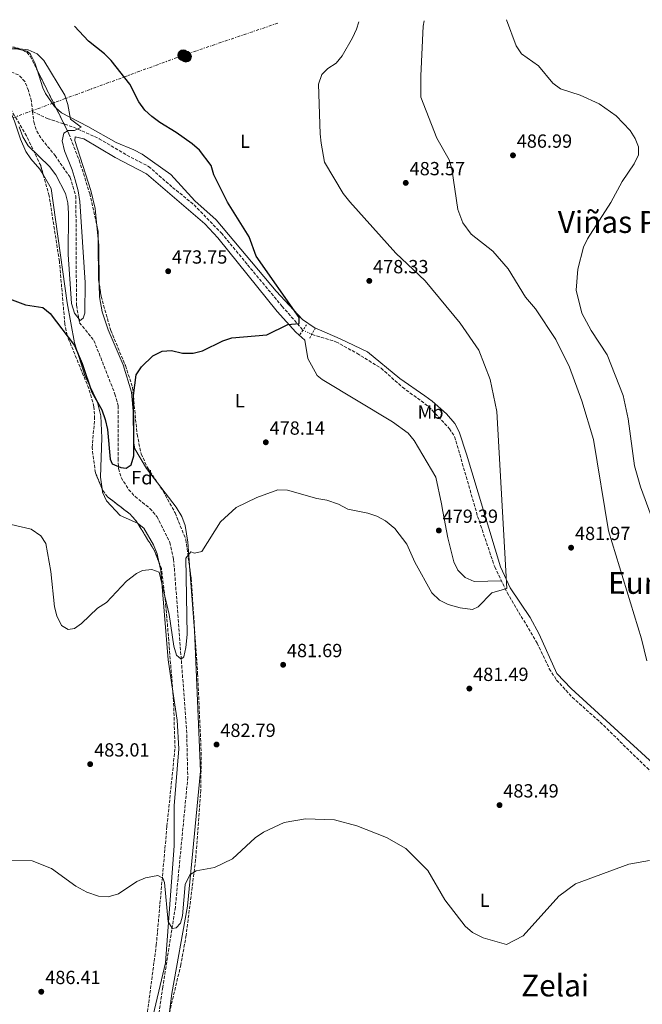
# Model space of a CAD drawing. Units: metres. Extents: x 603968 to 607412, y 4733842 to 4736207.
# Drawn here: x 605520 to 605848, y 4735665 to 4736183 of the extents above; entities that cross this region are included whole.
import ezdxf
from ezdxf.enums import TextEntityAlignment as Align

# ---------------------------------------------------------------- set-up
doc = ezdxf.new("R2010")
doc.units = ezdxf.units.M
doc.header["$MEASUREMENT"] = 0
for name, pattern in [('DGN Style 2', [1.7399219301090239, 1.043953158065414, -0.6959687720436097]), ('DGN Style 3', [2.435890702152634, 1.739921930109024, -0.6959687720436097]), ('DGN Style 5', [1.217945351076317, 0.5219765790327072, -0.6959687720436097]), ('DGN Style 7', [3.4798438602180486, 1.565929737098122, -0.6959687720436097, 0.5219765790327072, -0.6959687720436097])]:
    doc.linetypes.add(name, pattern=pattern)
for name, color, linetype, lineweight in [('Acequia sin especificar', 4, 'Continuous', 0), ('Cota de punto acotado terreno', 7, 'Continuous', 0), ('Curva de nivel directora', 30, 'Continuous', 30), ('Curva de nivel intermedia', 30, 'Continuous', 0), ('Etiqueta de uso rústico', 92, 'Continuous', 0), ('Etiqueta de zona arbolada', 92, 'Continuous', 0), ('Línea de cambio de uso (parcela vista)', 92, 'Continuous', 0), ('Línea de muro de contención', 1, 'Continuous', 13), ('Línea eléctrica', 6, 'DGN Style 7', 0), ('Pontón-alcantarilla (pasos de agua)', 1, 'DGN Style 2', 0), ('Poste tendido eléctrico', 7, 'Continuous', 0), ('Punto acotado terreno (símbolo)', 7, 'Continuous', 0), ('Texto de Área (paraje) menor', 7, 'Continuous', 0), ('Vaguada', 142, 'DGN Style 3', 13), ('Vaguada no vista', 142, 'DGN Style 5', 0), ('Zona arbolada', 92, 'DGN Style 3', 0)]:
    doc.layers.add(name, color=color, linetype=linetype, lineweight=lineweight)
doc.styles.add('Style-Arial', font='arial.ttf')

# ---------------------------------------------------------------- blocks, each defined once
blk = doc.blocks.new('5PATER')
at = {"layer": 'Acequia sin especificar', "linetype": 'Continuous', "lineweight": 0}
h = blk.add_hatch(color=51, dxfattribs=at)
edge = h.paths.add_edge_path()
edge.add_ellipse((0, 0), major_axis=(-0.1095731443231308, -0.1110710700762829), ratio=0.9994222409660317, start_angle=0, end_angle=360)
blk = doc.blocks.new('5PELE')
at = {"layer": 'Línea de muro de contención', "linetype": 'Continuous', "lineweight": 0}
h = blk.add_hatch(color=9, dxfattribs=at)
edge = h.paths.add_edge_path()
edge.add_arc((-2.000000476837158e-05, 0), 0.2850000000000001, 0, 360)
at = {"layer": 'Línea de muro de contención', "color": 252, "linetype": 'Continuous', "lineweight": 0}
blk.add_circle((-2.000000476837158e-05, 0), 0.2850000000000001, dxfattribs=at)

msp = doc.modelspace()

# ---------------------------------------------------------------- linework, layer by layer
at = {"layer": 'Curva de nivel directora', "color": 30, "linetype": 'Continuous', "lineweight": 30, "elevation": 475, "flags": 128}
msp.add_lwpolyline([(605508.7799999989, 4736038.020000001), (605523.4999999999, 4736032.660000001), (605532.6799999997, 4736031.120000001), (605536.5499999988, 4736027.949999999), (605549.3499999996, 4736011.25), (605553.3899999986, 4736001.710000004), (605558.3999999999, 4735986.560000001), (605563.7300000008, 4735977.310000001), (605565.53, 4735972.270000001), (605566.7699999984, 4735967.080000001), (605568.1599999988, 4735951.32), (605569.169999999, 4735949.020000001), (605573.769999999, 4735947.070000002), (605576.5799999986, 4735946.670000001), (605579.1600000003, 4735948.400000001), (605580.5199999993, 4735953.180000001), (605580.4000000008, 4735984.820000002), (605581.829999999, 4735995.750000001), (605584.5499999992, 4735999.970000002), (605590.62, 4736005.78), (605595.4300000002, 4736008.190000001), (605600.419999999, 4736008.480000001), (605606.1299999999, 4736007.119999999), (605611.7600000004, 4736007.16), (605616.6299999986, 4736008.310000001), (605627.3999999999, 4736013.640000002), (605632.1499999998, 4736015.199999999), (605650.5999999989, 4736016.789999999), (605661.5199999999, 4736022.189999999), (605667.5700000006, 4736022.75), (605667.4900000001, 4736025.950000001), (605644.9299999982, 4736058.150000001), (605641.2800000004, 4736068.439999999), (605629.8399999985, 4736086.58), (605622.5599999985, 4736100.960000001), (605621.2199999996, 4736105.87), (605615.0700000006, 4736113.960000001), (605611.2799999998, 4736117.289999999), (605602.8799999999, 4736123.26), (605594.1899999996, 4736128.520000001), (605589.9999999986, 4736131.640000002), (605586.3199999996, 4736135.020000001), (605583.2500000006, 4736139.310000001), (605578.3800000001, 4736148.66), (605568.6700000005, 4736161.15), (605565.0799999986, 4736164.65), (605556.69, 4736171.380000001), (605549.2400000001, 4736179.119999999)], dxfattribs=at)
at = {"layer": 'Curva de nivel intermedia', "color": 30, "linetype": 'Continuous', "lineweight": 0, "flags": 128}
for points, elevation in [([(605515.9400000004, 4735917.08), (605526.5300000006, 4735914.569999999), (605531.5500000009, 4735911.060000001), (605534.1600000015, 4735907.079999999), (605536.8300000003, 4735892.300000001), (605538.7100000002, 4735873.769999999), (605539.9599999996, 4735868.930000001), (605542.4100000015, 4735863.9), (605545.9600000011, 4735861.739999999), (605549.2600000004, 4735862.3), (605553.0900000012, 4735864.98), (605561.3700000005, 4735873.060000001), (605566.1400000004, 4735875.960000001), (605576.7700000008, 4735887.220000001), (605581.9699999999, 4735891.199999998), (605585.1100000002, 4735892.779999998), (605590.0900000002, 4735893.289999999), (605593.8400000009, 4735891.949999999), (605599.1000000002, 4735869.640000001), (605601.5800000012, 4735853.039999999), (605603.0800000011, 4735848.27), (605605.5399999998, 4735846.2), (605606.8000000005, 4735847.349999999), (605607.9699999995, 4735852.250000001), (605608.6500000012, 4735859.210000001), (605607.9600000005, 4735899.300000001), (605610.5700000012, 4735902.679999999), (605612.4600000001, 4735901.930000001), (605616.290000001, 4735902.75), (605626.0900000001, 4735918.439999999), (605634.4200000007, 4735925.929999999), (605645.2200000011, 4735931.15), (605656.35, 4735935.23), (605661.3500000001, 4735935.130000001), (605676.7999999997, 4735930.689999999), (605682.1399999994, 4735929.890000001), (605688.3100000008, 4735927.779999999), (605693.2000000014, 4735925.01), (605703.6500000008, 4735923.019999999), (605708.4000000006, 4735921.489999999), (605713.0300000019, 4735918.939999999), (605717.9400000004, 4735914.99), (605724.2300000002, 4735906.63), (605728.3899999999, 4735897.199999998), (605737.3399999995, 4735881.149999999), (605741.4299999999, 4735877.189999999), (605745.9200000004, 4735874.949999999), (605752.2599999993, 4735873.119999998), (605758.7000000011, 4735872.269999999), (605761.7499999999, 4735873.640000002), (605768.9100000014, 4735881.109999999), (605776.7900000005, 4735883.390000001), (605771.6600000008, 4735976.390000001), (605768.0199999996, 4735993.359999999), (605762.1600000013, 4736008.680000001), (605752.2400000015, 4736022.859999999), (605733.8900000006, 4736045.24), (605718.4299999999, 4736059.760000001), (605694.1900000017, 4736086.8), (605690.7500000016, 4736091.09), (605680.9600000015, 4736107.699999998), (605679.1300000009, 4736117.640000001), (605678.6600000015, 4736122.609999999), (605677.6600000003, 4736148.759999999), (605679.4999999999, 4736153.699999998), (605682.7200000007, 4736156.91), (605687.0000000009, 4736159.710000001), (605690.2599999999, 4736163.499999999), (605695.64, 4736172.980000001), (605697.6500000017, 4736177.55), (605698.8899999999, 4736181.41)], 480), ([(605777.6100000008, 4736051.470000001), (605769.5300000006, 4736060.890000002), (605758.0300000006, 4736069.680000001), (605753.6299999995, 4736075.65), (605751.0099999999, 4736082.749999999), (605747.9100000019, 4736104.07), (605746.5300000006, 4736108.880000001), (605740.0700000009, 4736120.230000001), (605731.5300000003, 4736141.829999999), (605731.5700000006, 4736153.119999999), (605732.82, 4736179.220000001), (605733.2900000016, 4736181.939999999)], 485), ([(605852.8600000005, 4735921.53), (605847.1500000017, 4735936.899999999), (605844.0899999995, 4735947.869999999), (605840.7200000011, 4735972.680000001), (605838.1300000005, 4735984.849999998), (605829.5899999999, 4736006.310000001), (605821.140000001, 4736019.119999998), (605816.3900000012, 4736028.220000001), (605813.2400000017, 4736040.359999998), (605814.260000001, 4736051.350000001), (605817.2000000003, 4736062.869999999), (605819.3400000016, 4736067.390000002), (605831.6500000008, 4736086.449999998), (605837.4800000001, 4736097.56), (605843.9100000008, 4736106.739999999), (605846.1600000015, 4736111.42), (605846.1900000006, 4736115.710000001), (605844.3800000001, 4736120.159999999), (605841.6700000011, 4736124.359999999), (605834.4, 4736132.079999999), (605825.4500000003, 4736138.350000001), (605815.4200000011, 4736142.9), (605805.0800000011, 4736146.179999999), (605801.0399999999, 4736149.13), (605793.4500000015, 4736158.289999999), (605784.550000001, 4736164.689999999), (605781.7800000017, 4736168.909999998), (605776.6699999997, 4736182.599999999)], 490.0000000000001), ([(605520.2300000018, 4736126.289999999), (605522.1200000006, 4736120.929999998), (605524.9400000015, 4736116.23), (605536.1900000012, 4736105.430000001), (605539.4099999998, 4736100.960000001), (605544.5900000009, 4736091.100000001), (605545.8000000002, 4736086.249999999), (605546.1700000013, 4736080.890000001), (605545.9900000001, 4736059), (605547.7900000017, 4736033.220000001), (605549.2500000013, 4736028.13), (605552.2900000011, 4736024.409999998), (605553.82, 4736025.49), (605554.6900000017, 4736028.269999999), (605554.9000000019, 4736044.3), (605552.0900000001, 4736086.96), (605551.1900000013, 4736092.609999998), (605549.6400000001, 4736098.42), (605548.050000001, 4736103.55), (605544.0400000011, 4736113.560000001), (605542.7900000016, 4736118.850000001), (605543.7100000002, 4736122.899999999), (605546.0599999994, 4736124.369999998), (605549.2699999991, 4736124.369999998), (605552.860000001, 4736126.140000001), (605547.2799999998, 4736130.32), (605545.8000000002, 4736138.05), (605544.2700000014, 4736142.810000001), (605533.2000000004, 4736161.11), (605529.7100000012, 4736164.680000001), (605525.0100000007, 4736166.73), (605508.8200000012, 4736168.679999999)], 470), ([(605850.4599999997, 4735845.33), (605847.7100000005, 4735856.92), (605830.4100000003, 4735913.650000001), (605822.4100000005, 4735961.789999999), (605816.2999999995, 4735982.01), (605809.8399999999, 4735999.720000001), (605802.6600000004, 4736014.359999999), (605791.9100000014, 4736030.42), (605786.7300000003, 4736036.630000001), (605777.6100000008, 4736051.470000001)], 485.0000000000001), ([(605508.2000000001, 4735740.220000001), (605527.0800000007, 4735740.149999999), (605537.2599999995, 4735735.999999999), (605549.9400000019, 4735726.800000001), (605555.74, 4735723.630000002), (605561.9500000017, 4735721.460000001), (605566.9500000017, 4735721.170000001), (605572.5599999997, 4735722.730000001), (605582.2100000012, 4735729.13), (605586.770000001, 4735731.180000001), (605593.2199999995, 4735732.319999999), (605595.8300000002, 4735731.03), (605596.74, 4735728.689999999), (605598.5900000007, 4735707.980000001), (605600.9000000019, 4735704.429999999), (605602.7500000005, 4735704.829999999), (605605.1599999998, 4735707.21), (605606.2000000015, 4735711.099999999), (605607.5600000004, 4735727.59), (605610.0000000013, 4735732.670000001), (605613.2900000014, 4735734.91), (605622.9600000008, 4735736.56), (605632.4700000016, 4735741.119999999), (605644.4499999998, 4735752.189999999), (605648.850000001, 4735755.21), (605659.7200000006, 4735760.269999999), (605670.8200000006, 4735762.13), (605686.1100000015, 4735761.730000001), (605697.9600000001, 4735758.440000001), (605713.5400000016, 4735752.32), (605723.610000001, 4735746.649999999), (605735.2200000006, 4735735.08), (605744.2199999995, 4735719.65), (605754.9900000007, 4735705.640000001), (605758.8300000008, 4735702.429999999), (605764.4099999998, 4735699.579999999), (605776.7300000001, 4735696.140000001), (605785.3500000011, 4735700.630000002), (605804.1600000003, 4735721.56), (605812.910000001, 4735727.930000001), (605840.9700000014, 4735738.27), (605851.9999999999, 4735740.270000001)], 485.0000000000001)]:
    msp.add_lwpolyline(points, dxfattribs=dict(at, elevation=elevation))
at = {"layer": 'Línea de cambio de uso (parcela vista)', "color": 92, "linetype": 'Continuous', "lineweight": 0, "extrusion": (-0.003699708870088123, 0.03605715145898418, 0.9993428810888385), "elevation": 169003.2131558748, "flags": 128}
msp.add_lwpolyline([(-1085813.627588182, -4646448.630954955), (-1085813.627588182, -4646455.638535421)], dxfattribs=at)
at = {"layer": 'Línea de cambio de uso (parcela vista)', "color": 92, "linetype": 'Continuous', "lineweight": 0, "extrusion": (-0.1087256639553296, 0.02509206485930391, 0.9937550594983502), "elevation": 53469.46889724267, "flags": 128}
msp.add_lwpolyline([(-4750918.99363433, -471933.9405873772), (-4750939.174709102, -471938.9180249483), (-4750942.210650899, -471939.9611897542)], dxfattribs=at)
at = {"layer": 'Línea de cambio de uso (parcela vista)', "color": 92, "linetype": 'Continuous', "lineweight": 0}
for points in [[(605495.4429000001, 4736169.1525, 470.1821999999956), (605498.4000000004, 4736168.550000001, 470.2899999999936), (605508.3499999996, 4736167.58, 470.2700000000041), (605519.5499999998, 4736167.109999999, 470.0899999999965), (605522.0299000005, 4736166.526799999, 470.095100000006)], [(605522.0299000005, 4736166.526799999, 470.095100000006), (605524.4400000004, 4736165.960000001, 470.1000000000058), (605526.1500000004, 4736164.390000001, 470.1199999999953), (605528.4500000002, 4736159.949999999, 470.1600000000035), (605529.6540999999, 4736156.147, 470.1744000000036)], [(605458.0071999999, 4736159.858200001, 469.1677999999956), (605469.0800000001, 4736154.060000001, 469.5399999999936), (605472.8300000001, 4736152.480000001, 469.6000000000058), (605477.6799999997, 4736151.27, 469.6000000000058), (605486.3200000003, 4736149.890000001, 469.6499999999942), (605499.3700000001, 4736149.939999999, 469.929999999993), (605504.2699999996, 4736148.4, 470.1000000000058), (605508.5800000001, 4736145.869999999, 470.1499999999942), (605511.8499999996, 4736141.859999999, 470.5099999999948), (605515.0099999999, 4736135.66, 470.6600000000035), (605517.7699999996, 4736129.289999999, 470.7100000000065), (605520.9699999997, 4736119.82, 470.9100000000035), (605523.6900000004, 4736113.180000001, 471.2200000000012), (605526.2599999999, 4736109.33, 471.4400000000023), (605531.1299999999, 4736104.050000001, 471.7700000000041), (605532.8568000002, 4736101.094699999, 472.1235000000015)], [(605529.6540999999, 4736156.147, 470.1744000000036), (605532.6200000001, 4736146.779999999, 470.2100000000065), (605534.0999999996, 4736143.789999999, 470.4199999999983), (605538.8499999996, 4736136.880000001, 471.1999999999971), (605539.5815000003, 4736136.2238, 471.2912000000069)], [(605539.5815000003, 4736136.2238, 471.2912000000069), (605542.54, 4736133.57, 471.6600000000035), (605556.3200000003, 4736126.470000001, 471.5500000000029), (605571.3300000001, 4736118.02, 472.1300000000047), (605580.6200000001, 4736114.210000001, 472.5399999999936), (605584.9800000006, 4736111.82, 472.6600000000035), (605600.0700000003, 4736101.08, 475.9199999999983), (605612.6299999999, 4736087.33, 475.2799999999989), (605623.8300000001, 4736077.32, 475.2200000000012), (605655.4500000002, 4736039.75, 475.6399999999995), (605669.3499999996, 4736024.92, 475.7599999999948), (605675.4500000002, 4736020.680000001, 475.8800000000047), (605689.0999999996, 4736014.619999999, 477.2899999999936), (605703.5199999996, 4736007.800000001, 477.6000000000058), (605720.5099999999, 4735993.84, 484.0099999999948), (605733.6699999999, 4735984.789999999, 478.0500000000029), (605737.5199999996, 4735981.970000001, 477.2200000000012), (605745.1600000003, 4735975.289999999, 478.179999999993), (605749.4400000004, 4735970.180000001, 478.4900000000052), (605751.6900000004, 4735965.77, 478.6999999999971), (605755.6200000001, 4735954.02, 478.9600000000065), (605773.5599999996, 4735894.689999999, 479.8800000000047), (605778.5800000001, 4735883.779999999, 480.3399999999965), (605789.0599999996, 4735868.08, 481.1900000000023), (605793.7999999998, 4735859.279999999, 481.5099999999948), (605803.1200000001, 4735838.560000001, 481.7700000000041), (605810.7400000002, 4735830.779999999, 481.929999999993), (605870.2800000003, 4735776.289999999, 484.820000000007)], [(605561.0577999996, 4736074.207699999, 474.5795999999973), (605560.1299999999, 4736083.25, 474.25), (605557.8600000005, 4736092.77, 473.7200000000012), (605549.4199999999, 4736119.01, 473.0500000000029), (605549.6100000005, 4736120.939999999, 473.0500000000029), (605554.1799999997, 4736119.980000001, 473.0500000000029), (605570.6900000004, 4736110.08, 473.2100000000065), (605587.1600000003, 4736101.5, 473.6199999999953), (605617.8799999999, 4736075.199999999, 474.1199999999953), (605624.6799999997, 4736067.890000001, 474.3600000000006), (605655.9400000004, 4736029.130000001, 475.2299999999959), (605665.75, 4736018.279999999, 475.5), (605670.4699999997, 4736014.01, 476.0800000000018), (605672.0700000003, 4736004.34, 476.2899999999936), (605677.0899999999, 4735995.470000001, 476.6399999999995), (605679.7000000002, 4735993.25, 476.75), (605716.6699999999, 4735971.01, 477.8800000000047), (605724.8899999997, 4735965.100000001, 478.6999999999971), (605728.0099999999, 4735961.26, 478.9199999999983), (605739.5599999996, 4735941.880000001, 494.6699999999983), (605742.3899999997, 4735927.939999999, 479.1100000000006), (605743.1799999997, 4735923.880000001, 477.1300000000047), (605745.8700000001, 4735909.949999999, 479.070000000007), (605748.8600000005, 4735897.42, 479.2799999999989), (605751.0099999999, 4735892.980000001, 479.3000000000029), (605754.9400000004, 4735889.180000001, 479.320000000007), (605759.5899999999, 4735886.99, 479.3999999999942), (605773.9699999997, 4735887.439999999, 479.3600000000006)], [(605532.8568000002, 4736101.094699999, 472.1235000000015), (605537.0899999999, 4736093.850000001, 472.9900000000052), (605545.4600000001, 4736033.59, 474.320000000007), (605549.25, 4736012.65, 475.5), (605554.7999999998, 4735995.41, 476.2299999999959), (605561.1799999997, 4735981.869999999, 476.929999999993), (605563.1100000005, 4735974.25, 477.4799999999959), (605563.6600000003, 4735962.689999999, 478.5099999999948), (605563.0099999999, 4735941.99, 478.6100000000006), (605563.8350999998, 4735935.848099999, 478.7189999999973)], [(605593.0544999996, 4735938.9356, 477.8806000000041), (605587.2699999996, 4735946.49, 476.5299999999989), (605581.1200000001, 4735956.83, 475.2200000000012), (605580.4900000002, 4735959.800000001, 475), (605580.3600000005, 4735960.42, 474.9600000000065), (605580.4600000001, 4735969.75, 475), (605580.5, 4735973.850000001, 474.9900000000052), (605580.4400000004, 4735974.460000001, 475), (605579.25, 4735986.66, 475.2700000000041), (605574.9800000006, 4736001.039999999, 475.7599999999948), (605567.0499999998, 4736019.439999999, 476.4499999999971), (605563.9000000004, 4736028.970000001, 476), (605562.4699999997, 4736036.74, 475.679999999993), (605562.3815000001, 4736043.273499999, 475.5053999999946)], [(605610.0922999998, 4735893.0965, 481.3889000000054), (605609.0300000003, 4735907.720000001, 481.0399999999936), (605607.5700000003, 4735916.51, 480.6900000000023), (605605.75, 4735921.210000001, 480.4499999999971), (605602.8600000005, 4735926.130000001, 480.1699999999983), (605593.0544999996, 4735938.9356, 477.8806000000041)], [(605563.8350999998, 4735935.848099999, 478.7189999999973), (605564.0700000003, 4735934.100000001, 478.75), (605566.0999999996, 4735929.539999999, 478.8800000000047), (605573.2999999998, 4735921.710000001, 479.320000000007), (605582.54, 4735917.67, 480.1699999999983), (605582.5438999999, 4735917.6669, 480.170299999998)], [(605582.5438999999, 4735917.6669, 480.170299999998), (605585.7300000006, 4735915.180000001, 480.4100000000035), (605590.9800000006, 4735906.33, 480.6699999999983), (605592.8099999996, 4735901.66, 480.7799999999989), (605593.7154999999, 4735897.375700001, 480.8773999999976)], [(605593.7154999999, 4735897.375700001, 480.8773999999976), (605594.6699999999, 4735892.859999999, 480.9799999999959), (605598.5800000001, 4735845.810000001, 482.0800000000018), (605601.0415000003, 4735829.2481, 482.4771999999939)], [(605599.0543000001, 4735659.266899999, 488.3335999999982), (605600.5599999996, 4735670.24, 488.1399999999995), (605608.7999999998, 4735716.15, 486.8600000000006), (605615.5599999996, 4735787.230000001, 484.3999999999942), (605612.4100000003, 4735861.189999999, 482.1499999999942), (605610.0922999998, 4735893.0965, 481.3889000000054)], [(605601.0415000003, 4735829.2481, 482.4771999999939), (605603.29, 4735814.119999999, 482.8399999999965), (605604.2199999997, 4735798.99, 482.8800000000047), (605601.79, 4735769.100000001, 483.6600000000035), (605601.7800000003, 4735748.01, 484.320000000007), (605597.1299999999, 4735686.460000001, 486.0500000000029), (605589.2400000002, 4735652.980000001, 487.7200000000012), (605586.8799999999, 4735638.15, 488.0899999999965), (605586.1344, 4735628.2302, 488.3962000000029)]]:
    msp.add_polyline3d(points, dxfattribs=at)
at = {"layer": 'Línea eléctrica', "color": 6, "linetype": 'DGN Style 7', "lineweight": 0}
msp.add_polyline3d([(605656.2800000012, 4736180.759999999, 477.8500000000058), (605606.5300000005, 4736163.87, 478.8000000000029), (605380.660000001, 4736081.020000001, 474.679999999993), (605234.2800000012, 4736030.840000001, 474.1199999999953), (605051.800000001, 4735965.449999998, 479), (604950.1200000005, 4735930.11, 479.5800000000018), (604746.5599999981, 4735773.790000001, 492.4799999999959), (604615.4400000023, 4735549.28, 527.5599999999977), (604474.8400000005, 4735289.95, 528.5899999999965), (604415.4553041257, 4735185.315874057, 533.9682999999932), (604238.440000001, 4734873.42, 550), (604130.2000000001, 4734673.59, 545.8300000000017), (604087.1599999995, 4734536.890000001, 542.0899999999965), (604035.3500000024, 4734369.86, 542.429999999993), (603996.1600000008, 4734252.350000001, 544.5500000000029)], dxfattribs=at)
at = {"layer": 'Pontón-alcantarilla (pasos de agua)', "color": 1, "linetype": 'DGN Style 2', "lineweight": 0, "extrusion": (-0.04404671940089278, -0.06358048194161132, 0.99700421705532), "elevation": -327322.2461426791, "flags": 128}
msp.add_lwpolyline([(-2199140.048687169, 4225320.630392103), (-2199140.048687169, 4225326.706887804)], dxfattribs=at)
at = {"layer": 'Pontón-alcantarilla (pasos de agua)', "color": 1, "linetype": 'DGN Style 2', "lineweight": 0, "extrusion": (-0.01744503530463738, -0.03159972587272694, 0.9993483517112483), "elevation": -159746.9561515582, "flags": 128}
msp.add_lwpolyline([(-1758700.334338413, 4436004.147774438), (-1758700.334338414, 4436009.965703622)], dxfattribs=at)
at = {"layer": 'Vaguada', "color": 142, "linetype": 'DGN Style 3', "lineweight": 13}
for points in [[(605527.2599999999, 4736134.33, 468.179999999993), (605526.6100000005, 4736139.810000001, 468.179999999993), (605525.1399999997, 4736145.380000001, 467.8399999999965), (605523.2300000006, 4736150.060000001, 467.5099999999948), (605519.8099999996, 4736153.560000001, 467.5099999999948), (605510.5099999999, 4736157.220000001, 467.3999999999942), (605505.5099999999, 4736157.369999999, 467.3999999999942), (605499.79, 4736158.119999999, 467.5099999999948), (605494.4199999999, 4736158.84, 467.0599999999977), (605489.0800000001, 4736159.02, 466.8399999999965), (605484.2000000002, 4736160.300000001, 466.5099999999948), (605478.8600000005, 4736160.49, 466.3899999999995), (605473.5499999998, 4736160.140000001, 466.2799999999989), (605469.29, 4736162.600000001, 466.3300000000018), (605464.6100000005, 4736166.49, 466.3899999999995), (605455.3600000005, 4736170.24, 465.9100000000035), (605449.7999999998, 4736172.99, 465.6100000000006), (605443.3200000003, 4736177.5, 465.4799999999959)], [(605527.2599999999, 4736134.33, 468.179999999993), (605534.9600000001, 4736130.699999999, 470.9900000000052), (605548.7800000003, 4736126.029999999, 471.3099999999977), (605562.3399999999, 4736120, 471.6900000000023), (605576.9199999999, 4736111.27, 472.5200000000041), (605588.2699999996, 4736105.42, 473.0299999999989), (605600.9400000004, 4736094.380000001, 473.3699999999953), (605612.2100000001, 4736085.230000001, 473.820000000007), (605626.6100000005, 4736070.369999999, 474.179999999993), (605640.4299999997, 4736053.640000001, 474.7899999999936), (605658.5800000001, 4736031.789999999, 475.070000000007), (605669.5700000003, 4736019.32, 475.0899999999965)], [(605527.2599999999, 4736134.33, 468.179999999993), (605527.9100000003, 4736128.789999999, 468.1900000000023), (605529.4900000002, 4736124, 468.5599999999977), (605532.1299999999, 4736119.730000001, 468.8500000000058), (605539.0899999999, 4736111.119999999, 468.7400000000052), (605547.0499999998, 4736099.600000001, 471.5399999999936), (605550.0499999998, 4736089.880000001, 471.7899999999936), (605550.3600000005, 4736032.380000001, 469.75), (605551.5999999996, 4736025.25, 470), (605551.9600000001, 4736023.180000001, 470.1300000000047), (605559.5499999998, 4736013.890000001, 471.3300000000018), (605570.5999999996, 4735985.66, 475.8500000000058), (605572.3200000003, 4735979.41, 476.1199999999953), (605572.2599999999, 4735951.850000001, 477.1900000000023), (605572.5099999999, 4735946.439999999, 477.4400000000023), (605573.8799999999, 4735941.699999999, 477.75), (605577.8099999996, 4735935.449999999, 478.1900000000023), (605581.2000000002, 4735931.74, 478.3800000000047), (605589.0300000003, 4735925.460000001, 478.7200000000012), (605592.6799999997, 4735921.220000001, 478.9199999999983), (605599.54, 4735907.630000001, 479.570000000007), (605601.4900000002, 4735898.83, 479.8899999999995), (605608.3200000003, 4735809.050000001, 481.3000000000029), (605608.9500000002, 4735784.050000001, 481.3600000000006), (605602.4000000004, 4735715.74, 484.1199999999953), (605595.7800000003, 4735673.640000001, 486.5099999999948), (605591.8899999997, 4735647.75, 487.070000000007)], [(605674.3799999999, 4736017.01, 475.1300000000047), (605686.8700000001, 4736013.199999999, 475.9199999999983), (605697.9500000002, 4736007.08, 476.4499999999971), (605710.6900000004, 4735999.230000001, 476.4700000000012), (605721.9199999999, 4735989.210000001, 476.7899999999936), (605735.7699999996, 4735979.050000001, 477.4400000000023), (605746.5999999996, 4735967.430000001, 477.7400000000052), (605749.3700000001, 4735963.310000001, 477.8300000000018), (605761.4800000006, 4735921.25, 478.1600000000035), (605770.4699999997, 4735894.67, 478.8600000000006), (605776.9900000002, 4735881.199999999, 479.320000000007), (605792.7699999996, 4735854.640000001, 479.820000000007), (605799.2000000002, 4735841.09, 480.1600000000035), (605803.0199999996, 4735835.199999999, 480.3699999999953), (605811.3099999996, 4735826.07, 480.7799999999989), (605825.9299999997, 4735813.09, 481.6100000000006), (605850.4600000001, 4735789.109999999, 482.7299999999959), (605868.2199999997, 4735773.380000001, 483.5), (605888.3399999999, 4735758.529999999, 484.0099999999948), (605917.8099999996, 4735740.970000001, 484.9799999999959), (605932.5599999996, 4735737.230000001, 485.7599999999948)]]:
    msp.add_polyline3d(points, dxfattribs=at)
at = {"layer": 'Vaguada no vista', "color": 142, "linetype": 'DGN Style 5', "lineweight": 0, "extrusion": (-0.006757278829940668, 0.003245179646237189, 0.9999719036012352), "elevation": 11751.63198983173, "flags": 128}
msp.add_lwpolyline([(605658.9523452725, 4736006.121801086), (605663.7625057481, 4736003.811788923)], dxfattribs=at)
at = {"layer": 'Zona arbolada', "color": 92, "linetype": 'DGN Style 3', "lineweight": 0, "extrusion": (-0.002546487680728831, 0.005110520716274869, 0.9999836988563866), "elevation": 23134.48850212618, "flags": 128}
msp.add_lwpolyline([(605528.8933209617, 4736099.765479164), (605538.8210124363, 4736079.842018988)], dxfattribs=at)
at = {"layer": 'Zona arbolada', "color": 92, "linetype": 'DGN Style 3', "lineweight": 0, "extrusion": (-0.06355375954185968, 0.02179390412428048, 0.9977404198443187), "elevation": 65205.43196766458, "flags": 128}
msp.add_lwpolyline([(-4676413.532308212, -961253.3731196189), (-4676410.832858727, -961251.7224956705), (-4676407.174464541, -961250.4305735903)], dxfattribs=at)
at = {"layer": 'Zona arbolada', "color": 92, "linetype": 'DGN Style 3', "lineweight": 0, "extrusion": (-0.05931290077185164, 0.02184027114062637, 0.998000492163472), "elevation": 67993.25472087733, "flags": 128}
msp.add_lwpolyline([(-4653590.048891914, -1066074.469343515), (-4653570.271111953, -1066066.982730494), (-4653567.7678139, -1066065.598371577)], dxfattribs=at)
at = {"layer": 'Zona arbolada', "color": 92, "linetype": 'DGN Style 3', "lineweight": 0, "extrusion": (-0.03759595070546689, 0.02379864377070649, 0.9990095940706611), "elevation": 90419.96003386565, "flags": 128}
msp.add_lwpolyline([(-4325480.569293679, -2019356.763099127), (-4325481.999606284, -2019360.583728114), (-4325482.601031022, -2019361.44449335)], dxfattribs=at)
at = {"layer": 'Zona arbolada', "color": 92, "linetype": 'DGN Style 3', "lineweight": 0, "extrusion": (-0.02252720288124616, 0.04127648628475741, 0.9988937765399941), "elevation": 182318.9040980421, "flags": 128}
msp.add_lwpolyline([(-2800363.469513359, -3862689.587709565), (-2800363.407202356, -3862690.777115294), (-2800362.283853137, -3862695.633604135), (-2800356.251210006, -3862709.456437306)], dxfattribs=at)
at = {"layer": 'Zona arbolada', "color": 92, "linetype": 'DGN Style 3', "lineweight": 0, "extrusion": (-0.01284268000883947, 0.04561211400274223, 0.9988766693773519), "elevation": 208716.8493918331, "flags": 128}
msp.add_lwpolyline([(-1866472.931143551, -4389553.964405335), (-1866472.335880394, -4389560.179367664), (-1866467.677086061, -4389576.549304093)], dxfattribs=at)
at = {"layer": 'Zona arbolada', "color": 92, "linetype": 'DGN Style 3', "lineweight": 0}
for points in [[(605495.4429000001, 4736169.1525, 472.0319000000018), (605506.4400000004, 4736169.539999999, 472.6900000000023), (605514.5300000003, 4736168.75, 472.7700000000041), (605519.7300000006, 4736167.699999999, 472.5399999999936), (605522.0299000005, 4736166.526799999, 472.4107999999979)], [(605519.7300000006, 4736167.699999999, 472.5399999999936), (605524.1799999997, 4736165.430000001, 472.2899999999936), (605526.0700000003, 4736163.34, 472.1999999999971), (605546.3799999999, 4736122.58, 472.4600000000065), (605551.8200000003, 4736108.65, 473.2200000000012), (605557.3099999996, 4736091.17, 474.0299999999989), (605561.7400000002, 4736071.119999999, 474.75), (605561.9500000002, 4736046.100000001, 475.3099999999977), (605563.3300000001, 4736037.060000001, 475.5899999999965), (605568.4000000004, 4736019.15, 476.2100000000065), (605576.0999999996, 4736000.65, 476.7700000000041), (605579.8499999996, 4735989.32, 477.1399999999995), (605582.25, 4735964.49, 478.7100000000065), (605584.3700000001, 4735954.279999999, 479.6300000000047), (605587.6500000004, 4735947.01, 479.9900000000052), (605595.9900000002, 4735934.550000001, 480.3000000000029), (605602.2800000003, 4735923.08, 480.4799999999959), (605607.8799999999, 4735909.189999999, 480.6900000000023), (605610.7199999997, 4735888.529999999, 481.7100000000065), (605614.1200000001, 4735838.630000001, 482.7200000000012), (605615.9900000002, 4735797.300000001, 484.6199999999953), (605615.7999999998, 4735777.310000001, 485.3000000000029), (605613.0499999998, 4735740.65, 485.8899999999995), (605608.0899999999, 4735700.960000001, 486.2200000000012), (605605.29, 4735685.430000001, 486.5800000000018), (605596.9100000003, 4735650.27, 488.4600000000065)], [(605522.0299000005, 4736166.526799999, 472.4107999999979), (605524.1799999997, 4736165.430000001, 472.2899999999936), (605526.0700000003, 4736163.34, 472.1999999999971), (605529.6540999999, 4736156.147, 472.2458999999944)], [(605532.8568000002, 4736101.094699999, 473.4231), (605531.5300000003, 4736105.810000001, 473.1999999999971), (605524.0300000003, 4736121.49, 472.3899999999995), (605511.3300000001, 4736142.970000001, 471.4900000000052), (605508.3600000005, 4736147.060000001, 471.3800000000047), (605504.3799999999, 4736150.109999999, 471.25), (605499.54, 4736151.82, 471.0800000000018), (605484.5999999996, 4736153.350000001, 470.5599999999977), (605470.1200000001, 4736156.08, 469.9799999999959), (605458.0071999999, 4736159.858200001, 469.4698999999965)], [(605585.5199999996, 4735643.730000001, 488.1100000000006), (605592.3499999996, 4735695.710000001, 487.3899999999995), (605597.9800000006, 4735758.4, 486.7700000000041), (605602.2100000001, 4735799.34, 484.5800000000018), (605601.4400000004, 4735824.279999999, 483.929999999993), (605597.4699999997, 4735873.779999999, 481.7799999999989), (605595.0599999996, 4735893.91, 480.7200000000012), (605591.4600000001, 4735903.189999999, 480.25), (605581.9199999999, 4735918.680000001, 479.4199999999983), (605578.6100000005, 4735922.4, 479.1900000000023), (605566.7000000002, 4735931.630000001, 478.5399999999936), (605564.2400000002, 4735934.880000001, 478.3699999999953), (605560.3300000001, 4735944.230000001, 478), (605558.5499999998, 4735957.470000001, 477.6699999999983), (605559.9199999999, 4735972.560000001, 477.6399999999995), (605559.5499999998, 4735979.01, 477.5800000000018), (605556.8499999996, 4735988.539999999, 477.3999999999942), (605545.4100000003, 4736016.529999999, 476.5800000000018), (605544.2300000006, 4736022.550000001, 476.3500000000058), (605541.3799999999, 4736055.4, 474.7799999999989), (605535.9900000002, 4736089.960000001, 473.9499999999971), (605531.5300000003, 4736105.810000001, 473.1999999999971), (605524.0300000003, 4736121.49, 472.3899999999995), (605511.3300000001, 4736142.970000001, 471.4900000000052)], [(605539.5815000003, 4736136.2238, 472.3730000000069), (605546.3799999999, 4736122.58, 472.4600000000065), (605551.8200000003, 4736108.65, 473.2200000000012), (605557.3099999996, 4736091.17, 474.0299999999989), (605561.0577999996, 4736074.207699999, 474.6391000000004)], [(605563.8350999998, 4735935.848099999, 478.3316999999952), (605560.3300000001, 4735944.230000001, 478), (605558.5499999998, 4735957.470000001, 477.6699999999983), (605559.9199999999, 4735972.560000001, 477.6399999999995), (605559.5499999998, 4735979.01, 477.5800000000018), (605556.8499999996, 4735988.539999999, 477.3999999999942), (605545.4100000003, 4736016.529999999, 476.5800000000018), (605544.2300000006, 4736022.550000001, 476.3500000000058), (605541.3799999999, 4736055.4, 474.7799999999989), (605535.9900000002, 4736089.960000001, 473.9499999999971), (605532.8568000002, 4736101.094699999, 473.4231)], [(605562.3815000001, 4736043.273499999, 475.3975000000065), (605563.3300000001, 4736037.060000001, 475.5899999999965), (605568.4000000004, 4736019.15, 476.2100000000065), (605576.0999999996, 4736000.65, 476.7700000000041), (605579.8499999996, 4735989.32, 477.1399999999995), (605582.25, 4735964.49, 478.7100000000065), (605584.3700000001, 4735954.279999999, 479.6300000000047), (605587.6500000004, 4735947.01, 479.9900000000052), (605593.0544999996, 4735938.9356, 480.1909000000014)], [(605593.0544999996, 4735938.9356, 480.1909000000014), (605595.9900000002, 4735934.550000001, 480.3000000000029), (605602.2800000003, 4735923.08, 480.4799999999959), (605607.8799999999, 4735909.189999999, 480.6900000000023), (605610.0922999998, 4735893.0965, 481.484500000006)], [(605601.0415000003, 4735829.2481, 483.7142000000022), (605597.4699999997, 4735873.779999999, 481.7799999999989), (605595.0599999996, 4735893.91, 480.7200000000012), (605593.7154999999, 4735897.375700001, 480.5445000000037)], [(605610.0922999998, 4735893.0965, 481.484500000006), (605610.7199999997, 4735888.529999999, 481.7100000000065), (605614.1200000001, 4735838.630000001, 482.7200000000012), (605615.9900000002, 4735797.300000001, 484.6199999999953), (605615.7999999998, 4735777.310000001, 485.3000000000029), (605613.0499999998, 4735740.65, 485.8899999999995), (605608.0899999999, 4735700.960000001, 486.2200000000012), (605605.29, 4735685.430000001, 486.5800000000018), (605599.0543000001, 4735659.266899999, 487.9789000000019)], [(605586.1344, 4735628.2302, 488.7612999999984), (605584.9900000002, 4735633.730000001, 488.4900000000052), (605585.5199999996, 4735643.730000001, 488.1100000000006), (605592.3499999996, 4735695.710000001, 487.3899999999995), (605597.9800000006, 4735758.4, 486.7700000000041), (605602.2100000001, 4735799.34, 484.5800000000018), (605601.4400000004, 4735824.279999999, 483.929999999993), (605601.0415000003, 4735829.2481, 483.7142000000022)]]:
    msp.add_polyline3d(points, dxfattribs=at)

# ---------------------------------------------------------------- block references
at = {"layer": 'Poste tendido eléctrico', "color": 7, "linetype": 'Continuous', "lineweight": 0, "xscale": 10, "yscale": 10, "zscale": 10}
for p in [(605606.5300000005, 4736163.87, 478.8000000000029), (605607.9600000011, 4736163.17, 478.8000000000029)]:
    msp.add_blockref('5PELE', p, dxfattribs=at)
at = {"layer": 'Punto acotado terreno (símbolo)', "color": 7, "linetype": 'Continuous', "lineweight": 0, "xscale": 10, "yscale": 10, "zscale": 10}
for p in [(605780.0699999996, 4736111.240000002, 486.9900000000052), (605723.629999999, 4736096.740000002, 483.570000000007), (605598.6199999996, 4736050.260000001, 473.7500000000005), (605704.4600000001, 4736045.180000001, 478.3300000000023), (605649.9999999999, 4735960.270000001, 478.1399999999999), (605741.0599999989, 4735913.87, 479.3800000000052), (605810.64, 4735904.820000002, 481.9600000000065), (605659.1200000015, 4735843.230000001, 481.6799999999935), (605757.1200000008, 4735830.699999999, 481.4900000000057), (605624.0799999986, 4735801.26, 482.7899999999936), (605557.5799999973, 4735790.939999999, 483.0099999999953), (605772.9999999995, 4735769.400000001, 483.4900000000052), (605531.8399999992, 4735671.230000002, 486.4100000000035)]:
    msp.add_blockref('5PATER', p, dxfattribs=at)

# ---------------------------------------------------------------- texts
at = {"layer": 'Cota de punto acotado terreno', "color": 7, "linetype": 'Continuous', "lineweight": 0, "style": 'Style-Arial'}
for s, p in [('486.99', (605782.0500000003, 4736115.240000002, 486.9900000000052)), ('483.57', (605725.6799999991, 4736100.739999999, 483.570000000007)), ('473.75', (605600.6000000006, 4736054.259999999, 473.75)), ('478.33', (605706.4499999998, 4736049.180000002, 478.3300000000018)), ('478.14', (605651.9800000007, 4735964.270000001, 478.1399999999995)), ('479.39', (605743.0500000009, 4735917.869999998, 479.3800000000047)), ('481.97', (605812.6900000024, 4735908.82, 481.9600000000065)), ('481.69', (605661.1000000024, 4735847.23, 481.679999999993)), ('481.49', (605759.1000000017, 4735834.699999999, 481.4900000000052)), ('482.79', (605626.0700000004, 4735805.26, 482.7899999999936)), ('483.01', (605559.660000001, 4735794.939999999, 483.0099999999948)), ('483.49', (605774.9800000006, 4735773.399999999, 483.4900000000052)), ('486.41', (605533.9200000028, 4735675.230000001, 486.4100000000035))]:
    msp.add_text(s, height=7.000000000000002, dxfattribs=at).set_placement(p)
at = {"layer": 'Etiqueta de uso rústico', "color": 92, "linetype": 'Continuous', "lineweight": 0, "style": 'Style-Arial'}
for s, p in [('L', (605639.0114203808, 4736118.650010001, 477.3699999999953)), ('L', (605636.371420379, 4735982.12001, 476.7200000000012)), ('Mb', (605736.7002462418, 4735976.17001, 477.6499999999942)), ('L', (605765.1514203812, 4735719.34001, 484.8500000000058))]:
    msp.add_text(s, height=7.000000000000002, dxfattribs=at).set_placement(p, align=Align.MIDDLE_CENTER)
at = {"layer": 'Etiqueta de zona arbolada', "color": 92, "linetype": 'Continuous', "lineweight": 0, "style": 'Style-Arial'}
msp.add_text('Fd', height=7.000000000000002, dxfattribs=at).set_placement((605584.7774413651, 4735941.630010001, 477.25), align=Align.MIDDLE_CENTER)
at = {"layer": 'Texto de Área (paraje) menor', "color": 7, "linetype": 'Continuous', "lineweight": 0, "style": 'Style-Arial'}
msp.add_text('Viñas Pequeñas', height=11.5, dxfattribs=at).set_placement((605861.1410105677, 4736076.170010001, 490.7700000000041), align=Align.MIDDLE_CENTER)
for s, p in [('Euntzebarten', (605879.7243696408, 4735886.214814086, 487.9600000000065)), ('Zelai', (605802.27563615, 4735674.494299193, 485.7200000000012))]:
    msp.add_text(s, height=11.5, rotation=359.886, dxfattribs=at).set_placement(p, align=Align.MIDDLE_CENTER)

doc.saveas('drawing.dxf')
